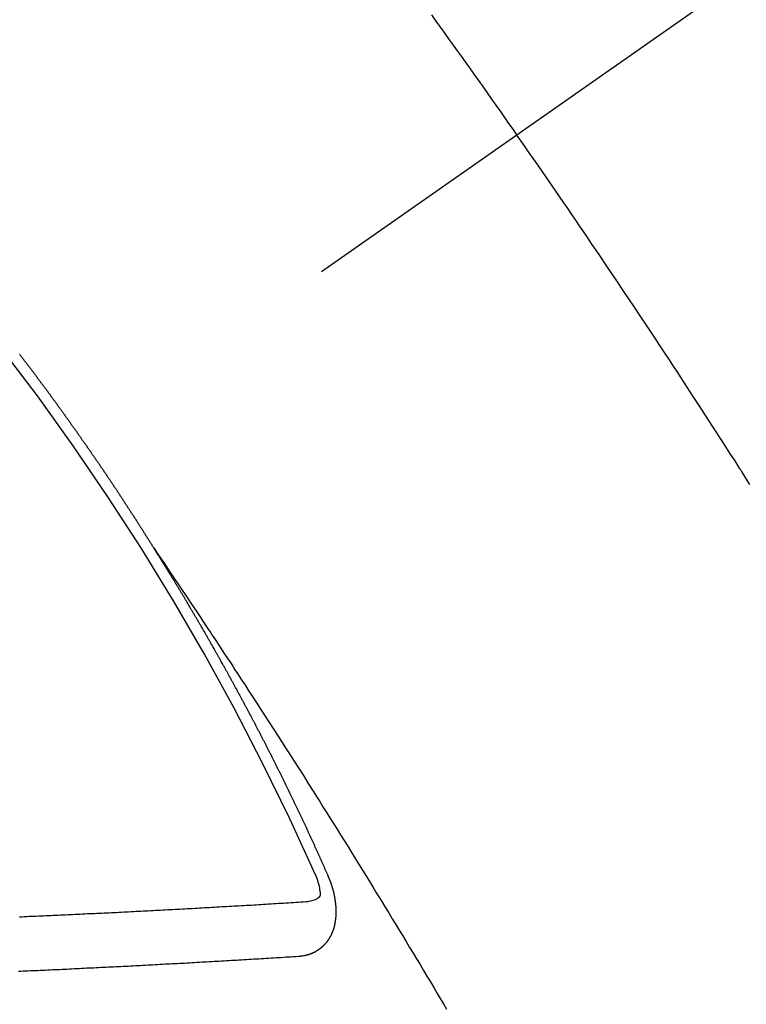
# Model space of a CAD drawing. Extents: x 56059 to 82181, y -21830 to -13430.
# Drawn here: x 72674 to 72683, y -14902 to -14890 of the extents above; entities that cross this region are included whole.
import ezdxf

# ---------------------------------------------------------------- set-up
doc = ezdxf.new("R2010")
doc.units = 0
doc.header["$LTSCALE"] = 50
doc.header["$MEASUREMENT"] = 0
doc.linetypes.add('CENTER2', pattern=[1.125, 0.75, -0.125, 0.125, -0.125])
doc.linetypes.add('HIDDEN', pattern=[0.375, 0.25, -0.125])
doc.layers.get('0').update_dxf_attribs({"linetype": 'CONTINUOUS'})
for name, color, linetype in [('150-機器', 8, 'CONTINUOUS'), ('160-文字', 254, 'CONTINUOUS'), ('166-寸法B', 11, 'CONTINUOUS')]:
    doc.layers.add(name, color=color, linetype=linetype)
doc.styles.add('KH001', font='txt')
doc.dimstyles.new('KH1xx030', dxfattribs={"dimscale": 30, "dimtxt": 2, "dimasz": 0.6, "dimexe": 0.3, "dimexo": 1.2, "dimgap": 0.5, "dimtad": 3, "dimdec": 1, "dimdsep": 46, "dimlunit": 6, "dimtxsty": 'KH001', "dimblk": 'DOT', "dimcen": 1, "dimdle": 1, "dimclrd": 256, "dimclre": 256, "dimclrt": 256, "dimadec": 0, "dimazin": 0, "dimtfac": 1, "dimtdec": 1, "dimtix": 1, "dimtmove": 2, "dimatfit": 3, "dimldrblk": 'CLOSEDBLANK', "dimfxl": 1, "dimtolj": 1, "dimtzin": 0, "dimlwd": -1, "dimlwe": -1, "dimarcsym": 0})

# ---------------------------------------------------------------- blocks, each defined once
blk = doc.blocks.new('_Dot')
at = {"color": 0, "linetype": 'ByBlock', "lineweight": -2}
blk.add_line((-0.5, 0), (-1, 0), dxfattribs=at)
at = {"color": 0, "linetype": 'ByBlock', "const_width": 0.5}
blk.add_lwpolyline([(-0.25, 0, 1), (0.25, 0, 1)], format="xyb", close=True, dxfattribs=at)
blk = doc.blocks.new('*D79')
at = {"layer": '166-寸法B', "transparency": 16777216}
for p, q in [((72530.23, -14491.381), (72530.23, -14672.582)), ((72688.301, -14672.582), (72521.23, -14672.582)), ((72530.23, -14929.582), (72530.23, -14690.582)), ((72688.301, -14947.582), (72521.23, -14947.582))]:
    blk.add_line(p, q, dxfattribs=at)
at = {"layer": '166-寸法B', "transparency": 16777216, "xscale": 18, "yscale": 18, "zscale": 18}
for p, rotation in [((72530.23, -14672.582), 90), ((72530.23, -14947.582), 270)]:
    blk.add_blockref('_Dot', p, dxfattribs=dict(at, rotation=rotation))
at = {"layer": '166-寸法B', "transparency": 16777216, "insert": (72485.23, -14560.747), "char_height": 60, "attachment_point": 5, "rotation": 90, "style": 'KH001'}
blk.add_mtext('\\A1;275', dxfattribs=at)
blk = doc.blocks.new('_ClosedBlank')
at = {"color": 0, "linetype": 'ByBlock', "lineweight": -2}
for p, q in [((-1, 0.16667), (0, 0)), ((-1, 0.16667), (-1, -0.16667)), ((0, 0), (-1, -0.16667))]:
    blk.add_line(p, q, dxfattribs=at)

msp = doc.modelspace()

# ---------------------------------------------------------------- linework, layer by layer
at = {"layer": '150-機器', "color": 13, "linetype": 'CENTER2'}
msp.add_line((72892.629, -14742.372), (72648.611, -14913.235), dxfattribs=at)
at = {"layer": '150-機器', "color": 13, "linetype": 'HIDDEN'}
for points in [[(72678.953, -14889.775), (72679.008, -14889.852), (72679.063, -14889.928), (72679.117, -14890.004), (72679.172, -14890.08), (72679.221, -14890.147), (72679.269, -14890.215), (72679.318, -14890.283), (72679.366, -14890.35), (72679.421, -14890.427), (72679.476, -14890.503), (72679.53, -14890.58), (72679.585, -14890.657), (72679.639, -14890.733), (72679.693, -14890.81), (72679.747, -14890.886), (72679.801, -14890.963), (72679.852, -14891.035), (72679.903, -14891.108), (72679.954, -14891.18), (72680.005, -14891.253)], [(72682.87, -14895.548), (72682.82, -14895.469), (72682.77, -14895.39), (72682.764, -14895.382), (72682.759, -14895.373), (72682.754, -14895.364), (72682.748, -14895.356), (72682.687, -14895.259), (72682.625, -14895.163), (72682.563, -14895.067), (72682.501, -14894.971), (72682.456, -14894.901), (72682.411, -14894.831), (72682.366, -14894.761), (72682.321, -14894.692), (72682.247, -14894.578), (72682.174, -14894.465), (72682.1, -14894.352), (72682.026, -14894.239), (72681.974, -14894.16), (72681.923, -14894.081), (72681.872, -14894.003), (72681.82, -14893.925), (72681.763, -14893.838), (72681.706, -14893.751), (72681.648, -14893.664), (72681.591, -14893.578), (72681.521, -14893.474), (72681.452, -14893.37), (72681.383, -14893.266), (72681.313, -14893.162), (72681.243, -14893.058), (72681.173, -14892.954), (72681.103, -14892.85), (72681.033, -14892.747), (72680.981, -14892.669), (72680.928, -14892.592), (72680.875, -14892.514), (72680.822, -14892.437), (72680.775, -14892.368), (72680.728, -14892.299), (72680.682, -14892.23), (72680.634, -14892.161), (72680.581, -14892.084), (72680.528, -14892.006), (72680.475, -14891.929), (72680.421, -14891.852), (72680.368, -14891.775), (72680.315, -14891.697), (72680.261, -14891.62), (72680.208, -14891.543), (72680.157, -14891.471), (72680.106, -14891.398), (72680.055, -14891.326), (72680.005, -14891.253)], [(72675.542, -14896.334), (72675.538, -14896.328), (72675.534, -14896.322), (72675.531, -14896.317), (72675.527, -14896.311), (72675.523, -14896.305), (72675.52, -14896.299), (72675.517, -14896.294), (72675.513, -14896.288), (72675.51, -14896.282), (72675.506, -14896.277), (72675.502, -14896.271), (72675.499, -14896.265), (72675.495, -14896.26), (72675.491, -14896.255), (72675.488, -14896.248), (72675.485, -14896.243), (72675.481, -14896.238), (72675.478, -14896.231), (72675.474, -14896.226), (72675.47, -14896.221), (72675.467, -14896.214), (72675.463, -14896.209), (72675.46, -14896.204), (72675.456, -14896.197), (72675.452, -14896.192), (72675.449, -14896.187), (72675.446, -14896.181), (72675.442, -14896.175), (72675.438, -14896.17), (72675.435, -14896.164), (72675.431, -14896.158), (72675.428, -14896.153), (72675.425, -14896.147), (72675.421, -14896.141), (72675.417, -14896.135), (72675.414, -14896.13), (72675.41, -14896.124), (72675.406, -14896.118), (72675.402, -14896.113), (72675.399, -14896.107), (72675.395, -14896.101), (72675.392, -14896.097), (72675.389, -14896.09), (72675.385, -14896.085), (72675.381, -14896.079), (72675.377, -14896.074), (72675.374, -14896.068), (72675.37, -14896.062), (72675.367, -14896.057), (72675.363, -14896.051), (72675.359, -14896.045), (72675.356, -14896.04), (72675.352, -14896.034), (72675.349, -14896.028), (72675.345, -14896.023), (72675.341, -14896.018), (72675.338, -14896.011), (72675.334, -14896.005), (72675.331, -14896.001), (72675.327, -14895.995), (72675.324, -14895.989), (72675.32, -14895.984), (72675.316, -14895.978), (72675.312, -14895.972), (72675.309, -14895.967), (72675.305, -14895.961), (72675.301, -14895.955), (72675.297, -14895.95), (72675.295, -14895.944), (72675.291, -14895.938), (72675.287, -14895.933), (72675.283, -14895.928), (72675.28, -14895.922), (72675.276, -14895.916), (72675.272, -14895.91), (72675.269, -14895.905), (72675.266, -14895.899), (72675.262, -14895.893), (72675.258, -14895.888), (72675.254, -14895.883), (72675.251, -14895.876), (72675.248, -14895.871), (72675.244, -14895.866), (72675.24, -14895.86), (72675.236, -14895.854), (72675.233, -14895.849), (72675.229, -14895.843), (72675.225, -14895.837), (72675.221, -14895.832), (72675.218, -14895.826), (72675.214, -14895.82), (72675.211, -14895.815), (72675.207, -14895.81), (72675.204, -14895.803), (72675.2, -14895.798), (72675.196, -14895.793), (72675.192, -14895.787), (72675.188, -14895.781), (72675.186, -14895.776), (72675.182, -14895.77), (72675.178, -14895.764), (72675.174, -14895.759), (72675.17, -14895.754), (72675.167, -14895.748), (72675.163, -14895.742), (72675.16, -14895.737), (72675.156, -14895.731), (72675.152, -14895.726), (72675.149, -14895.72), (72675.145, -14895.714), (72675.141, -14895.709), (72675.137, -14895.703), (72675.133, -14895.698), (72675.13, -14895.692), (72675.126, -14895.686), (72675.123, -14895.681), (72675.119, -14895.675), (72675.115, -14895.67), (72675.111, -14895.664), (72675.108, -14895.658), (72675.104, -14895.653), (72675.1, -14895.647), (72675.097, -14895.642), (72675.093, -14895.636), (72675.09, -14895.63), (72675.086, -14895.624), (72675.082, -14895.619), (72675.078, -14895.614), (72675.074, -14895.608), (72675.071, -14895.603), (72675.068, -14895.597), (72675.063, -14895.591), (72675.06, -14895.586), (72675.056, -14895.58), (72675.052, -14895.575), (72675.048, -14895.569), (72675.045, -14895.564), (72675.041, -14895.558), (72675.037, -14895.552), (72675.034, -14895.547), (72675.03, -14895.542), (72675.026, -14895.536), (72675.022, -14895.53), (72675.019, -14895.525), (72675.015, -14895.519), (72675.011, -14895.513), (72675.008, -14895.508), (72675.004, -14895.503), (72675, -14895.497), (72674.996, -14895.491), (72674.992, -14895.486), (72674.989, -14895.48), (72674.985, -14895.474), (72674.982, -14895.469), (72674.978, -14895.464), (72674.974, -14895.458), (72674.97, -14895.452), (72674.966, -14895.447), (72674.962, -14895.442), (72674.959, -14895.435), (72674.956, -14895.43), (72674.952, -14895.425), (72674.948, -14895.419), (72674.944, -14895.413), (72674.94, -14895.408), (72674.936, -14895.403), (72674.932, -14895.397), (72674.929, -14895.392), (72674.926, -14895.386), (72674.922, -14895.38), (72674.918, -14895.374), (72674.914, -14895.369), (72674.91, -14895.364), (72674.906, -14895.358), (72674.903, -14895.353), (72674.899, -14895.347), (72674.895, -14895.342), (72674.891, -14895.337), (72674.888, -14895.33), (72674.884, -14895.325), (72674.88, -14895.319), (72674.877, -14895.314), (72674.873, -14895.308), (72674.869, -14895.303), (72674.865, -14895.298), (72674.861, -14895.292), (72674.857, -14895.286), (72674.853, -14895.28), (72674.85, -14895.276), (72674.846, -14895.27), (72674.843, -14895.264), (72674.839, -14895.259), (72674.835, -14895.253), (72674.831, -14895.247), (72674.827, -14895.242), (72674.824, -14895.237), (72674.82, -14895.231), (72674.816, -14895.225), (72674.812, -14895.22), (72674.808, -14895.215), (72674.804, -14895.209), (72674.8, -14895.203), (72674.797, -14895.198), (72674.793, -14895.193), (72674.789, -14895.187), (72674.785, -14895.182), (72674.781, -14895.176), (72674.778, -14895.17), (72674.774, -14895.164), (72674.771, -14895.159), (72674.767, -14895.154), (72674.763, -14895.148), (72674.759, -14895.143), (72674.755, -14895.137), (72674.751, -14895.131), (72674.747, -14895.126), (72674.744, -14895.121), (72674.74, -14895.115), (72674.736, -14895.109), (72674.732, -14895.104), (72674.729, -14895.099), (72674.725, -14895.093), (72674.721, -14895.087), (72674.717, -14895.082), (72674.713, -14895.077), (72674.709, -14895.071), (72674.705, -14895.065), (72674.702, -14895.06), (72674.698, -14895.055), (72674.694, -14895.049), (72674.69, -14895.044), (72674.686, -14895.038), (72674.682, -14895.033), (72674.678, -14895.027), (72674.675, -14895.022), (72674.671, -14895.016), (72674.667, -14895.011), (72674.663, -14895.006), (72674.659, -14895), (72674.655, -14894.994), (72674.651, -14894.989), (72674.648, -14894.984), (72674.644, -14894.978), (72674.64, -14894.972), (72674.636, -14894.967), (72674.632, -14894.962), (72674.628, -14894.956), (72674.624, -14894.95), (72674.621, -14894.945), (72674.617, -14894.939), (72674.613, -14894.934), (72674.61, -14894.929), (72674.606, -14894.923), (72674.602, -14894.917), (72674.598, -14894.912), (72674.594, -14894.907), (72674.59, -14894.901), (72674.586, -14894.895), (72674.583, -14894.89), (72674.579, -14894.885), (72674.575, -14894.879), (72674.571, -14894.873), (72674.567, -14894.868), (72674.563, -14894.863), (72674.559, -14894.857), (72674.556, -14894.852), (72674.552, -14894.846), (72674.548, -14894.841), (72674.544, -14894.835), (72674.54, -14894.83), (72674.536, -14894.824), (72674.531, -14894.819), (72674.528, -14894.814), (72674.524, -14894.809), (72674.52, -14894.803), (72674.516, -14894.797), (72674.513, -14894.792), (72674.509, -14894.786), (72674.505, -14894.781), (72674.501, -14894.776), (72674.497, -14894.77), (72674.493, -14894.764), (72674.489, -14894.759), (72674.486, -14894.754), (72674.482, -14894.748), (72674.478, -14894.742), (72674.474, -14894.737), (72674.47, -14894.732), (72674.465, -14894.727), (72674.461, -14894.721), (72674.458, -14894.716), (72674.454, -14894.71), (72674.45, -14894.705), (72674.447, -14894.7), (72674.443, -14894.694), (72674.439, -14894.688), (72674.435, -14894.682), (72674.431, -14894.678), (72674.427, -14894.672), (72674.423, -14894.666), (72674.419, -14894.662), (72674.415, -14894.656), (72674.411, -14894.65), (72674.407, -14894.645), (72674.403, -14894.64), (72674.399, -14894.634), (72674.395, -14894.628), (72674.392, -14894.623), (72674.388, -14894.618), (72674.384, -14894.612), (72674.379, -14894.607), (72674.376, -14894.602), (72674.372, -14894.596), (72674.368, -14894.59), (72674.364, -14894.586), (72674.36, -14894.58), (72674.356, -14894.574), (72674.352, -14894.568), (72674.349, -14894.564), (72674.344, -14894.558), (72674.34, -14894.553), (72674.337, -14894.548), (72674.333, -14894.542), (72674.329, -14894.536), (72674.325, -14894.531), (72674.321, -14894.526), (72674.317, -14894.52), (72674.312, -14894.515), (72674.309, -14894.51), (72674.305, -14894.504), (72674.301, -14894.498), (72674.297, -14894.494), (72674.293, -14894.488), (72674.289, -14894.482), (72674.285, -14894.477), (72674.281, -14894.472), (72674.277, -14894.466), (72674.273, -14894.461), (72674.27, -14894.456), (72674.266, -14894.45), (72674.262, -14894.444), (72674.257, -14894.439), (72674.253, -14894.434), (72674.249, -14894.429), (72674.245, -14894.423), (72674.242, -14894.418), (72674.238, -14894.412), (72674.234, -14894.406), (72674.229, -14894.401), (72674.226, -14894.396), (72674.222, -14894.391), (72674.218, -14894.385), (72674.214, -14894.38), (72674.21, -14894.374), (72674.205, -14894.369), (72674.201, -14894.364), (72674.198, -14894.359), (72674.194, -14894.353), (72674.19, -14894.347), (72674.186, -14894.343), (72674.182, -14894.337), (72674.178, -14894.331), (72674.174, -14894.327), (72674.17, -14894.321), (72674.166, -14894.315), (72674.162, -14894.31), (72674.158, -14894.305), (72674.154, -14894.299), (72674.15, -14894.294), (72674.147, -14894.289), (72674.142, -14894.284), (72674.138, -14894.278), (72674.134, -14894.272), (72674.13, -14894.267), (72674.126, -14894.261), (72674.122, -14894.256), (72674.118, -14894.251), (72674.114, -14894.246), (72674.11, -14894.24), (72674.106, -14894.234), (72674.102, -14894.23), (72674.098, -14894.224), (72674.094, -14894.219), (72674.09, -14894.214), (72674.086, -14894.208), (72674.082, -14894.203), (72674.078, -14894.198), (72674.074, -14894.192), (72674.07, -14894.186), (72674.066, -14894.181), (72674.062, -14894.176), (72674.058, -14894.171), (72674.054, -14894.165), (72674.05, -14894.16), (72674.046, -14894.155), (72674.042, -14894.149), (72674.038, -14894.144), (72674.034, -14894.139), (72674.029, -14894.133), (72674.025, -14894.128), (72674.022, -14894.123), (72674.018, -14894.117), (72674.013, -14894.112), (72674.01, -14894.107), (72674.006, -14894.101), (72674.002, -14894.096), (72673.997, -14894.09), (72673.993, -14894.085), (72673.989, -14894.08), (72673.985, -14894.074), (72673.981, -14894.07), (72673.977, -14894.064), (72673.973, -14894.058), (72673.97, -14894.053), (72673.965, -14894.048), (72673.961, -14894.043), (72673.957, -14894.037), (72673.953, -14894.032), (72673.949, -14894.027), (72673.945, -14894.021), (72673.941, -14894.016), (72673.937, -14894.01), (72673.932, -14894.005), (72673.929, -14894), (72673.925, -14893.995), (72673.92, -14893.99), (72673.917, -14893.985), (72673.913, -14893.979), (72673.909, -14893.973), (72673.904, -14893.968), (72673.9, -14893.963), (72673.896, -14893.957), (72673.892, -14893.952), (72673.888, -14893.947)], [(72675.538, -14896.328), (72675.581, -14896.392), (72675.625, -14896.457), (72675.668, -14896.521), (72675.711, -14896.585), (72675.74, -14896.629), (72675.77, -14896.673), (72675.799, -14896.717), (72675.829, -14896.761), (72675.846, -14896.786), (72675.863, -14896.811), (72675.88, -14896.837), (72675.897, -14896.862), (72675.914, -14896.887), (72675.931, -14896.912), (72675.948, -14896.937), (72675.965, -14896.962), (72675.977, -14896.981), (72675.99, -14896.999), (72676.003, -14897.018), (72676.015, -14897.037), (72676.041, -14897.075), (72676.066, -14897.113), (72676.091, -14897.151), (72676.117, -14897.189), (72676.129, -14897.208), (72676.142, -14897.227), (72676.154, -14897.246), (72676.167, -14897.264), (72676.184, -14897.29), (72676.2, -14897.315), (72676.217, -14897.34), (72676.234, -14897.365), (72676.25, -14897.391), (72676.267, -14897.416), (72676.284, -14897.442), (72676.3, -14897.467), (72676.338, -14897.524), (72676.375, -14897.581), (72676.413, -14897.637), (72676.451, -14897.694), (72676.48, -14897.738), (72676.509, -14897.783), (72676.537, -14897.827), (72676.566, -14897.871), (72676.588, -14897.904), (72676.609, -14897.936), (72676.631, -14897.969), (72676.652, -14898.001), (72676.701, -14898.076), (72676.75, -14898.151), (72676.799, -14898.226), (72676.847, -14898.302), (72676.9, -14898.384), (72676.954, -14898.467), (72677.007, -14898.55), (72677.06, -14898.632), (72677.109, -14898.708), (72677.158, -14898.785), (72677.207, -14898.861), (72677.256, -14898.937), (72677.317, -14899.033), (72677.378, -14899.128), (72677.438, -14899.224), (72677.499, -14899.32), (72677.539, -14899.383), (72677.579, -14899.447), (72677.619, -14899.511), (72677.659, -14899.575), (72677.704, -14899.645), (72677.748, -14899.715), (72677.792, -14899.786), (72677.835, -14899.856), (72677.879, -14899.926), (72677.923, -14899.997), (72677.967, -14900.067), (72678.011, -14900.138), (72678.058, -14900.214), (72678.105, -14900.291), (72678.153, -14900.368), (72678.2, -14900.444), (72678.236, -14900.502), (72678.271, -14900.56), (72678.307, -14900.617), (72678.342, -14900.675), (72678.385, -14900.746), (72678.428, -14900.816), (72678.471, -14900.887), (72678.514, -14900.957), (72678.557, -14901.028), (72678.6, -14901.098), (72678.642, -14901.169), (72678.685, -14901.24), (72678.728, -14901.31), (72678.77, -14901.381), (72678.813, -14901.452), (72678.855, -14901.522), (72678.897, -14901.593), (72678.94, -14901.664), (72678.982, -14901.735), (72679.024, -14901.806), (72679.062, -14901.87), (72679.1, -14901.934), (72679.138, -14901.999)], [(72677.685, -14900.367), (72677.681, -14900.357), (72677.678, -14900.349), (72677.674, -14900.34), (72677.671, -14900.332), (72677.666, -14900.324), (72677.662, -14900.315), (72677.659, -14900.306), (72677.655, -14900.298), (72677.652, -14900.289), (72677.648, -14900.281), (72677.643, -14900.272), (72677.64, -14900.263), (72677.636, -14900.255), (72677.633, -14900.246), (72677.629, -14900.238), (72677.624, -14900.229), (72677.621, -14900.221), (72677.617, -14900.212), (72677.614, -14900.204), (72677.61, -14900.194), (72677.605, -14900.186), (72677.602, -14900.178), (72677.598, -14900.169), (72677.595, -14900.161), (72677.59, -14900.152), (72677.586, -14900.144), (72677.583, -14900.135), (72677.579, -14900.127), (72677.575, -14900.117), (72677.571, -14900.109), (72677.567, -14900.101), (72677.564, -14900.092), (72677.56, -14900.084), (72677.556, -14900.075), (72677.552, -14900.067), (72677.548, -14900.058), (72677.545, -14900.05), (72677.54, -14900.041), (72677.537, -14900.032), (72677.533, -14900.024), (72677.529, -14900.016), (72677.525, -14900.007), (72677.521, -14899.998), (72677.518, -14899.99), (72677.513, -14899.982), (72677.509, -14899.972), (72677.506, -14899.964), (72677.501, -14899.956), (72677.497, -14899.947), (72677.494, -14899.938), (72677.49, -14899.93), (72677.486, -14899.922), (72677.482, -14899.912), (72677.478, -14899.904), (72677.474, -14899.896), (72677.47, -14899.888), (72677.466, -14899.878), (72677.462, -14899.87), (72677.458, -14899.862), (72677.454, -14899.853), (72677.45, -14899.845), (72677.447, -14899.836), (72677.443, -14899.828), (72677.438, -14899.819), (72677.435, -14899.81), (72677.431, -14899.802), (72677.426, -14899.793), (72677.423, -14899.785), (72677.419, -14899.776), (72677.415, -14899.768), (72677.411, -14899.759), (72677.407, -14899.75), (72677.403, -14899.742), (72677.399, -14899.733), (72677.395, -14899.725), (72677.391, -14899.717), (72677.387, -14899.707), (72677.383, -14899.699), (72677.379, -14899.691), (72677.376, -14899.682), (72677.371, -14899.674), (72677.367, -14899.665), (72677.363, -14899.657), (72677.359, -14899.648), (72677.355, -14899.64), (72677.351, -14899.632), (72677.347, -14899.622), (72677.342, -14899.614), (72677.339, -14899.606), (72677.335, -14899.597), (72677.331, -14899.589), (72677.327, -14899.58), (72677.322, -14899.571), (72677.319, -14899.563), (72677.314, -14899.555), (72677.31, -14899.546), (72677.307, -14899.537), (72677.302, -14899.529), (72677.298, -14899.52), (72677.294, -14899.512), (72677.29, -14899.503), (72677.285, -14899.495), (72677.282, -14899.486), (72677.278, -14899.478), (72677.274, -14899.469), (72677.27, -14899.461), (72677.266, -14899.453), (72677.262, -14899.443), (72677.257, -14899.435), (72677.254, -14899.427), (72677.249, -14899.418), (72677.245, -14899.41), (72677.24, -14899.401), (72677.237, -14899.392), (72677.233, -14899.384), (72677.229, -14899.375), (72677.224, -14899.367), (72677.221, -14899.359), (72677.216, -14899.35), (72677.212, -14899.341), (72677.208, -14899.334), (72677.204, -14899.324), (72677.199, -14899.316), (72677.195, -14899.307), (72677.191, -14899.299), (72677.188, -14899.291), (72677.183, -14899.282), (72677.179, -14899.273), (72677.175, -14899.265), (72677.171, -14899.256), (72677.166, -14899.248), (72677.162, -14899.239), (72677.158, -14899.231), (72677.154, -14899.222), (72677.15, -14899.214), (72677.146, -14899.205), (72677.141, -14899.196), (72677.138, -14899.188), (72677.133, -14899.18), (72677.128, -14899.171), (72677.125, -14899.163), (72677.12, -14899.154), (72677.116, -14899.146), (72677.112, -14899.138), (72677.108, -14899.128), (72677.104, -14899.12), (72677.1, -14899.111), (72677.095, -14899.103), (72677.091, -14899.095), (72677.087, -14899.086), (72677.083, -14899.078), (72677.078, -14899.069), (72677.074, -14899.061), (72677.07, -14899.053), (72677.066, -14899.044), (72677.061, -14899.036), (72677.057, -14899.026), (72677.053, -14899.018), (72677.049, -14899.01), (72677.045, -14899.001), (72677.04, -14898.993), (72677.036, -14898.984), (72677.032, -14898.976), (72677.027, -14898.967), (72677.023, -14898.959), (72677.019, -14898.951), (72677.015, -14898.941), (72677.011, -14898.934), (72677.006, -14898.925), (72677.002, -14898.916), (72676.997, -14898.908), (72676.993, -14898.9), (72676.989, -14898.891), (72676.985, -14898.882), (72676.98, -14898.874), (72676.976, -14898.865), (72676.972, -14898.857), (72676.967, -14898.848), (72676.963, -14898.84), (72676.958, -14898.831), (72676.954, -14898.823), (72676.951, -14898.815), (72676.946, -14898.806), (72676.941, -14898.798), (72676.937, -14898.789), (72676.933, -14898.781), (72676.928, -14898.772), (72676.925, -14898.764), (72676.92, -14898.755), (72676.915, -14898.747), (72676.911, -14898.738), (72676.907, -14898.73), (72676.903, -14898.722), (72676.898, -14898.713), (72676.894, -14898.705), (72676.889, -14898.696), (72676.885, -14898.688), (72676.881, -14898.679), (72676.877, -14898.671), (72676.872, -14898.662), (72676.868, -14898.653), (72676.863, -14898.645), (72676.859, -14898.637), (72676.854, -14898.628), (72676.85, -14898.62), (72676.846, -14898.611), (72676.841, -14898.603), (72676.837, -14898.595), (72676.833, -14898.586), (72676.828, -14898.578), (72676.824, -14898.569), (72676.819, -14898.561), (72676.815, -14898.552), (72676.811, -14898.544), (72676.806, -14898.535), (72676.802, -14898.527), (72676.797, -14898.518), (72676.793, -14898.51), (72676.788, -14898.501), (72676.784, -14898.493), (72676.78, -14898.484), (72676.775, -14898.476), (72676.771, -14898.467), (72676.766, -14898.459), (72676.761, -14898.451), (72676.758, -14898.442), (72676.753, -14898.433), (72676.749, -14898.425), (72676.744, -14898.417), (72676.739, -14898.409), (72676.735, -14898.399), (72676.731, -14898.392), (72676.726, -14898.383), (72676.722, -14898.375), (72676.717, -14898.366), (72676.713, -14898.358), (72676.708, -14898.349), (72676.704, -14898.341), (72676.699, -14898.332), (72676.695, -14898.324), (72676.69, -14898.316), (72676.686, -14898.307), (72676.681, -14898.298), (72676.677, -14898.29), (72676.672, -14898.282), (72676.668, -14898.274), (72676.663, -14898.265), (72676.659, -14898.256), (72676.655, -14898.248), (72676.65, -14898.239), (72676.645, -14898.231), (72676.64, -14898.222), (72676.636, -14898.214), (72676.631, -14898.206), (72676.627, -14898.198), (72676.623, -14898.188), (72676.618, -14898.181), (72676.614, -14898.172), (72676.609, -14898.164), (72676.604, -14898.155), (72676.6, -14898.147), (72676.595, -14898.138), (72676.591, -14898.131), (72676.586, -14898.122), (72676.582, -14898.112), (72676.577, -14898.105), (72676.573, -14898.096), (72676.568, -14898.088), (72676.563, -14898.079), (72676.559, -14898.071), (72676.554, -14898.062), (72676.55, -14898.055), (72676.545, -14898.046), (72676.541, -14898.038), (72676.536, -14898.029), (72676.531, -14898.02), (72676.527, -14898.012), (72676.522, -14898.003), (72676.518, -14897.995), (72676.513, -14897.986), (72676.509, -14897.979), (72676.504, -14897.97), (72676.499, -14897.962), (72676.495, -14897.953), (72676.49, -14897.944), (72676.485, -14897.936), (72676.48, -14897.928), (72676.476, -14897.92), (72676.471, -14897.911), (72676.467, -14897.903), (72676.462, -14897.894), (72676.458, -14897.886), (72676.453, -14897.878), (72676.448, -14897.869), (72676.444, -14897.861), (72676.439, -14897.852), (72676.434, -14897.844), (72676.429, -14897.836), (72676.425, -14897.828), (72676.42, -14897.819), (72676.415, -14897.81), (72676.411, -14897.802), (72676.406, -14897.794), (72676.402, -14897.786), (72676.397, -14897.777), (72676.392, -14897.769), (72676.388, -14897.76), (72676.383, -14897.751), (72676.378, -14897.744), (72676.373, -14897.735), (72676.369, -14897.727), (72676.364, -14897.718), (72676.36, -14897.71), (72676.355, -14897.701), (72676.35, -14897.693), (72676.346, -14897.685), (72676.341, -14897.676), (72676.336, -14897.668), (72676.332, -14897.659), (72676.327, -14897.651), (72676.322, -14897.643), (72676.317, -14897.635), (72676.312, -14897.627), (72676.307, -14897.618), (72676.302, -14897.609), (72676.298, -14897.601), (72676.293, -14897.593), (72676.289, -14897.585), (72676.284, -14897.576), (72676.279, -14897.567), (72676.275, -14897.559), (72676.27, -14897.55), (72676.266, -14897.543), (72676.26, -14897.534), (72676.255, -14897.526), (72676.251, -14897.518), (72676.246, -14897.509), (72676.241, -14897.501), (72676.236, -14897.492), (72676.232, -14897.484), (72676.227, -14897.476), (72676.222, -14897.467), (72676.217, -14897.459), (72676.212, -14897.451), (72676.207, -14897.442), (72676.203, -14897.434), (72676.198, -14897.425), (72676.194, -14897.417), (72676.189, -14897.409), (72676.183, -14897.401), (72676.179, -14897.393), (72676.174, -14897.384), (72676.169, -14897.375), (72676.165, -14897.367), (72676.16, -14897.358), (72676.155, -14897.351), (72676.15, -14897.342), (72676.145, -14897.334), (72676.14, -14897.326), (72676.136, -14897.317), (72676.131, -14897.309), (72676.126, -14897.3), (72676.121, -14897.292), (72676.116, -14897.284), (72676.111, -14897.275), (72676.106, -14897.267), (72676.102, -14897.259), (72676.096, -14897.251), (72676.092, -14897.243), (72676.087, -14897.234), (72676.082, -14897.225), (72676.078, -14897.217), (72676.072, -14897.209), (72676.067, -14897.2), (72676.063, -14897.192), (72676.058, -14897.184), (72676.052, -14897.176), (72676.048, -14897.168), (72676.043, -14897.159), (72676.039, -14897.151), (72676.034, -14897.142), (72676.028, -14897.134), (72676.024, -14897.126), (72676.019, -14897.117), (72676.014, -14897.109), (72676.009, -14897.101), (72676.004, -14897.093), (72675.999, -14897.084), (72675.995, -14897.076), (72675.989, -14897.068), (72675.985, -14897.06), (72675.98, -14897.051), (72675.975, -14897.042), (72675.97, -14897.035), (72675.965, -14897.026), (72675.96, -14897.017), (72675.955, -14897.01), (72675.95, -14897.001), (72675.945, -14896.993), (72675.941, -14896.985), (72675.935, -14896.976), (72675.93, -14896.968), (72675.926, -14896.96), (72675.92, -14896.952), (72675.915, -14896.943), (72675.911, -14896.935), (72675.906, -14896.926), (72675.901, -14896.919), (72675.896, -14896.91), (72675.891, -14896.901), (72675.886, -14896.894), (72675.881, -14896.885), (72675.876, -14896.877), (72675.871, -14896.869), (72675.866, -14896.86), (72675.861, -14896.852), (72675.856, -14896.844), (72675.851, -14896.836), (72675.846, -14896.827), (72675.841, -14896.82), (72675.836, -14896.811), (72675.831, -14896.802), (72675.826, -14896.795), (72675.821, -14896.786), (72675.816, -14896.777), (72675.811, -14896.77), (72675.806, -14896.761), (72675.8, -14896.753), (72675.796, -14896.745), (72675.791, -14896.736), (72675.785, -14896.728), (72675.781, -14896.72), (72675.776, -14896.711), (72675.77, -14896.703), (72675.766, -14896.695), (72675.76, -14896.687), (72675.755, -14896.678), (72675.751, -14896.671), (72675.745, -14896.662), (72675.74, -14896.654), (72675.735, -14896.646), (72675.73, -14896.638), (72675.725, -14896.629), (72675.72, -14896.621), (72675.715, -14896.613), (72675.71, -14896.605), (72675.705, -14896.597), (72675.7, -14896.588), (72675.695, -14896.58), (72675.689, -14896.572), (72675.685, -14896.564), (72675.68, -14896.555), (72675.674, -14896.547), (72675.67, -14896.539), (72675.664, -14896.531), (72675.659, -14896.522), (72675.654, -14896.514), (72675.649, -14896.506), (72675.643, -14896.498), (72675.639, -14896.49), (72675.633, -14896.481), (72675.628, -14896.473), (72675.623, -14896.465), (72675.618, -14896.457), (72675.613, -14896.448), (72675.608, -14896.441), (72675.603, -14896.432), (72675.598, -14896.424), (72675.593, -14896.415), (72675.588, -14896.408), (72675.583, -14896.399), (72675.577, -14896.391), (72675.573, -14896.383), (72675.567, -14896.375), (72675.562, -14896.366), (72675.557, -14896.358), (72675.552, -14896.35), (72675.546, -14896.342), (72675.542, -14896.334)], [(72677.523, -14900.34), (72677.531, -14900.36), (72677.538, -14900.38), (72677.546, -14900.4), (72677.553, -14900.421), (72677.557, -14900.433), (72677.561, -14900.446), (72677.564, -14900.459), (72677.568, -14900.472), (72677.572, -14900.491), (72677.575, -14900.509), (72677.578, -14900.528), (72677.581, -14900.548), (72677.583, -14900.56), (72677.585, -14900.573), (72677.586, -14900.585), (72677.585, -14900.597), (72677.579, -14900.609), (72677.571, -14900.621), (72677.561, -14900.632), (72677.549, -14900.641), (72677.523, -14900.655), (72677.495, -14900.665), (72677.467, -14900.671), (72677.438, -14900.675)], [(72677.319, -14901.349), (72677.321, -14901.349), (72677.323, -14901.348), (72677.325, -14901.348), (72677.328, -14901.348), (72677.331, -14901.348), (72677.333, -14901.347), (72677.336, -14901.347), (72677.338, -14901.347), (72677.341, -14901.347), (72677.343, -14901.347), (72677.345, -14901.346), (72677.348, -14901.345), (72677.35, -14901.345), (72677.352, -14901.345), (72677.355, -14901.345), (72677.357, -14901.345), (72677.36, -14901.345), (72677.363, -14901.344), (72677.365, -14901.343), (72677.367, -14901.343), (72677.369, -14901.343), (72677.371, -14901.342), (72677.374, -14901.342), (72677.377, -14901.341), (72677.379, -14901.342), (72677.382, -14901.341), (72677.384, -14901.341), (72677.386, -14901.341), (72677.389, -14901.34), (72677.391, -14901.339), (72677.394, -14901.339), (72677.396, -14901.339), (72677.397, -14901.338), (72677.4, -14901.337), (72677.403, -14901.336), (72677.405, -14901.336), (72677.407, -14901.336), (72677.409, -14901.335), (72677.412, -14901.335), (72677.414, -14901.334), (72677.416, -14901.333), (72677.418, -14901.333), (72677.42, -14901.332), (72677.423, -14901.332), (72677.426, -14901.331), (72677.427, -14901.33), (72677.43, -14901.33), (72677.432, -14901.329), (72677.435, -14901.329), (72677.436, -14901.327), (72677.439, -14901.327), (72677.441, -14901.327), (72677.444, -14901.326), (72677.445, -14901.325), (72677.448, -14901.324), (72677.45, -14901.324), (72677.452, -14901.322), (72677.455, -14901.322), (72677.456, -14901.321), (72677.458, -14901.321), (72677.461, -14901.32), (72677.463, -14901.318), (72677.465, -14901.318), (72677.467, -14901.317), (72677.47, -14901.316), (72677.472, -14901.316), (72677.474, -14901.315), (72677.476, -14901.314), (72677.478, -14901.313), (72677.481, -14901.312), (72677.482, -14901.311), (72677.484, -14901.311), (72677.487, -14901.309), (72677.489, -14901.309), (72677.491, -14901.308), (72677.492, -14901.306), (72677.495, -14901.306), (72677.497, -14901.304), (72677.499, -14901.304), (72677.501, -14901.303), (72677.504, -14901.302), (72677.506, -14901.301), (72677.507, -14901.3), (72677.509, -14901.299), (72677.512, -14901.298), (72677.513, -14901.297), (72677.516, -14901.296), (72677.517, -14901.295), (72677.52, -14901.293), (72677.522, -14901.293), (72677.524, -14901.292), (72677.525, -14901.291), (72677.528, -14901.289), (72677.53, -14901.289), (72677.531, -14901.288), (72677.533, -14901.286), (72677.536, -14901.285), (72677.538, -14901.284), (72677.539, -14901.283), (72677.541, -14901.282), (72677.544, -14901.28), (72677.545, -14901.279), (72677.547, -14901.278), (72677.549, -14901.278), (72677.551, -14901.276), (72677.553, -14901.275), (72677.555, -14901.274), (72677.556, -14901.273), (72677.559, -14901.271), (72677.56, -14901.27), (72677.562, -14901.269), (72677.564, -14901.267), (72677.566, -14901.266), (72677.568, -14901.265), (72677.569, -14901.263), (72677.572, -14901.262), (72677.573, -14901.261), (72677.575, -14901.259), (72677.577, -14901.258), (72677.579, -14901.257), (72677.581, -14901.255), (72677.582, -14901.254), (72677.584, -14901.253), (72677.587, -14901.251), (72677.588, -14901.25), (72677.59, -14901.249), (72677.591, -14901.248), (72677.593, -14901.245), (72677.595, -14901.244), (72677.597, -14901.243), (72677.598, -14901.242), (72677.601, -14901.24), (72677.602, -14901.239), (72677.603, -14901.237), (72677.605, -14901.236), (72677.607, -14901.234), (72677.609, -14901.233), (72677.611, -14901.232), (72677.612, -14901.23), (72677.614, -14901.228), (72677.616, -14901.227), (72677.618, -14901.226), (72677.619, -14901.224), (72677.621, -14901.222), (72677.623, -14901.221), (72677.624, -14901.219), (72677.625, -14901.218), (72677.628, -14901.216), (72677.629, -14901.215), (72677.631, -14901.213), (72677.632, -14901.211), (72677.634, -14901.21), (72677.636, -14901.209), (72677.637, -14901.207), (72677.638, -14901.205), (72677.639, -14901.203), (72677.642, -14901.202), (72677.643, -14901.2), (72677.645, -14901.199), (72677.646, -14901.198), (72677.648, -14901.195), (72677.65, -14901.194), (72677.651, -14901.192), (72677.652, -14901.191), (72677.653, -14901.189), (72677.655, -14901.186), (72677.657, -14901.185), (72677.658, -14901.183), (72677.66, -14901.182), (72677.662, -14901.179), (72677.663, -14901.178), (72677.664, -14901.176), (72677.665, -14901.174), (72677.667, -14901.173), (72677.669, -14901.171), (72677.67, -14901.169), (72677.672, -14901.168), (72677.673, -14901.166), (72677.674, -14901.164), (72677.676, -14901.162), (72677.677, -14901.16), (72677.678, -14901.158), (72677.679, -14901.156), (72677.681, -14901.155), (72677.682, -14901.153), (72677.684, -14901.15), (72677.685, -14901.149), (72677.687, -14901.147), (72677.688, -14901.145), (72677.689, -14901.143), (72677.691, -14901.141), (72677.692, -14901.139), (72677.693, -14901.137), (72677.694, -14901.136), (72677.695, -14901.134), (72677.696, -14901.132), (72677.698, -14901.129), (72677.699, -14901.127), (72677.7, -14901.125), (72677.702, -14901.123), (72677.703, -14901.122), (72677.704, -14901.12), (72677.705, -14901.118), (72677.707, -14901.115), (72677.708, -14901.113), (72677.709, -14901.111), (72677.71, -14901.109), (72677.711, -14901.107), (72677.712, -14901.105), (72677.713, -14901.103), (72677.714, -14901.101), (72677.716, -14901.099), (72677.717, -14901.097), (72677.718, -14901.095), (72677.719, -14901.093), (72677.72, -14901.091), (72677.721, -14901.089), (72677.722, -14901.086), (72677.723, -14901.084), (72677.724, -14901.082), (72677.725, -14901.08), (72677.727, -14901.078), (72677.728, -14901.076), (72677.728, -14901.073), (72677.729, -14901.071), (72677.73, -14901.069), (72677.731, -14901.067), (72677.732, -14901.064), (72677.733, -14901.062), (72677.734, -14901.06), (72677.735, -14901.059), (72677.736, -14901.056), (72677.737, -14901.054), (72677.738, -14901.052), (72677.738, -14901.049), (72677.739, -14901.047), (72677.74, -14901.045), (72677.742, -14901.042), (72677.743, -14901.04), (72677.743, -14901.037), (72677.744, -14901.035), (72677.745, -14901.033), (72677.746, -14901.03), (72677.747, -14901.028), (72677.747, -14901.026), (72677.748, -14901.024), (72677.749, -14901.021), (72677.75, -14901.019), (72677.751, -14901.016), (72677.752, -14901.014), (72677.752, -14901.011), (72677.753, -14901.009), (72677.754, -14901.007), (72677.755, -14901.005), (72677.754, -14901.002), (72677.755, -14901.001), (72677.756, -14900.998), (72677.757, -14900.996), (72677.757, -14900.993), (72677.758, -14900.99), (72677.759, -14900.988), (72677.759, -14900.985), (72677.76, -14900.983), (72677.761, -14900.981), (72677.762, -14900.978), (72677.762, -14900.975), (72677.763, -14900.973), (72677.764, -14900.97), (72677.764, -14900.968), (72677.765, -14900.966), (72677.765, -14900.964), (72677.765, -14900.961), (72677.766, -14900.958), (72677.767, -14900.956), (72677.767, -14900.953), (72677.768, -14900.95), (72677.768, -14900.948), (72677.769, -14900.946), (72677.769, -14900.943), (72677.77, -14900.941), (72677.77, -14900.938), (72677.771, -14900.935), (72677.771, -14900.932), (72677.772, -14900.93), (72677.773, -14900.928), (72677.772, -14900.925), (72677.773, -14900.923), (72677.773, -14900.92), (72677.774, -14900.917), (72677.774, -14900.914), (72677.775, -14900.912), (72677.774, -14900.909), (72677.775, -14900.907), (72677.775, -14900.904), (72677.776, -14900.901), (72677.776, -14900.898), (72677.776, -14900.896), (72677.776, -14900.893), (72677.777, -14900.89), (72677.777, -14900.888), (72677.777, -14900.885), (72677.778, -14900.883), (72677.778, -14900.88), (72677.779, -14900.877), (72677.778, -14900.875), (72677.779, -14900.872), (72677.779, -14900.869), (72677.78, -14900.867), (72677.779, -14900.864), (72677.78, -14900.862), (72677.78, -14900.859), (72677.78, -14900.857), (72677.78, -14900.853), (72677.78, -14900.85), (72677.781, -14900.847), (72677.781, -14900.845), (72677.781, -14900.842), (72677.782, -14900.84), (72677.781, -14900.837), (72677.781, -14900.834), (72677.782, -14900.831), (72677.781, -14900.829), (72677.782, -14900.826), (72677.782, -14900.823), (72677.781, -14900.82), (72677.782, -14900.818), (72677.782, -14900.815), (72677.782, -14900.812), (72677.782, -14900.809), (72677.782, -14900.807), (72677.782, -14900.804), (72677.782, -14900.8), (72677.782, -14900.798), (72677.782, -14900.795), (72677.781, -14900.792), (72677.782, -14900.79), (72677.782, -14900.787), (72677.781, -14900.784), (72677.782, -14900.781), (72677.782, -14900.779), (72677.782, -14900.775), (72677.781, -14900.773), (72677.782, -14900.77), (72677.782, -14900.767), (72677.781, -14900.764), (72677.781, -14900.761), (72677.781, -14900.759), (72677.781, -14900.756), (72677.78, -14900.753), (72677.781, -14900.75), (72677.78, -14900.747), (72677.781, -14900.744), (72677.78, -14900.741), (72677.78, -14900.738), (72677.779, -14900.735), (72677.78, -14900.733), (72677.779, -14900.73), (72677.779, -14900.727), (72677.778, -14900.724), (72677.778, -14900.722), (72677.778, -14900.718), (72677.778, -14900.716), (72677.778, -14900.712), (72677.777, -14900.71), (72677.777, -14900.706), (72677.777, -14900.704), (72677.777, -14900.701), (72677.776, -14900.698), (72677.776, -14900.695), (72677.775, -14900.692), (72677.775, -14900.69), (72677.775, -14900.686), (72677.775, -14900.684), (72677.774, -14900.681), (72677.774, -14900.677), (72677.773, -14900.675), (72677.773, -14900.672), (72677.772, -14900.668), (72677.772, -14900.666), (72677.771, -14900.663), (72677.771, -14900.66), (72677.771, -14900.657), (72677.77, -14900.654), (72677.77, -14900.651), (72677.769, -14900.649), (72677.769, -14900.646), (72677.769, -14900.642), (72677.768, -14900.64), (72677.767, -14900.637), (72677.766, -14900.634), (72677.766, -14900.63), (72677.766, -14900.628), (72677.765, -14900.625), (72677.765, -14900.621), (72677.764, -14900.618), (72677.764, -14900.616), (72677.763, -14900.613), (72677.762, -14900.61), (72677.762, -14900.606), (72677.761, -14900.603), (72677.761, -14900.601), (72677.76, -14900.598), (72677.76, -14900.595), (72677.759, -14900.591), (72677.758, -14900.588), (72677.758, -14900.586), (72677.757, -14900.583), (72677.756, -14900.58), (72677.756, -14900.577), (72677.755, -14900.574), (72677.754, -14900.571), (72677.753, -14900.568), (72677.753, -14900.565), (72677.752, -14900.562), (72677.751, -14900.559), (72677.751, -14900.556), (72677.75, -14900.553), (72677.749, -14900.55), (72677.748, -14900.547), (72677.747, -14900.544), (72677.746, -14900.541), (72677.745, -14900.538), (72677.745, -14900.535), (72677.744, -14900.532), (72677.743, -14900.529), (72677.742, -14900.526), (72677.741, -14900.523), (72677.741, -14900.52), (72677.74, -14900.517), (72677.739, -14900.514), (72677.738, -14900.511), (72677.738, -14900.508), (72677.737, -14900.505), (72677.736, -14900.502), (72677.734, -14900.499), (72677.733, -14900.496), (72677.732, -14900.493), (72677.732, -14900.49), (72677.731, -14900.487), (72677.73, -14900.484), (72677.729, -14900.481), (72677.728, -14900.478), (72677.727, -14900.475), (72677.726, -14900.472), (72677.725, -14900.469), (72677.724, -14900.465), (72677.723, -14900.462), (72677.722, -14900.459), (72677.72, -14900.457), (72677.719, -14900.454), (72677.718, -14900.45), (72677.718, -14900.447), (72677.717, -14900.444), (72677.716, -14900.441), (72677.714, -14900.439), (72677.713, -14900.435), (72677.712, -14900.432), (72677.711, -14900.429), (72677.71, -14900.426), (72677.708, -14900.424), (72677.707, -14900.421), (72677.706, -14900.418), (72677.705, -14900.414), (72677.703, -14900.411), (72677.702, -14900.408), (72677.701, -14900.405), (72677.701, -14900.402), (72677.699, -14900.4), (72677.697, -14900.396), (72677.696, -14900.393), (72677.696, -14900.39), (72677.694, -14900.387), (72677.693, -14900.384), (72677.691, -14900.381), (72677.691, -14900.378), (72677.689, -14900.375), (72677.688, -14900.372), (72677.687, -14900.369), (72677.685, -14900.367)], [(72673.885, -14900.864), (72673.915, -14900.863), (72673.944, -14900.861), (72673.975, -14900.86), (72674.004, -14900.858), (72674.034, -14900.857), (72674.064, -14900.856), (72674.093, -14900.855), (72674.123, -14900.853), (72674.153, -14900.852), (72674.183, -14900.85), (72674.212, -14900.849), (72674.242, -14900.848), (72674.271, -14900.847), (72674.302, -14900.845), (72674.331, -14900.844), (72674.361, -14900.842), (72674.391, -14900.841), (72674.421, -14900.839), (72674.451, -14900.838), (72674.48, -14900.837), (72674.511, -14900.835), (72674.54, -14900.834), (72674.57, -14900.833), (72674.599, -14900.831), (72674.63, -14900.83), (72674.659, -14900.828), (72674.689, -14900.827), (72674.719, -14900.825), (72674.749, -14900.824), (72674.779, -14900.822), (72674.809, -14900.822), (72674.839, -14900.821), (72674.869, -14900.819), (72674.899, -14900.818), (72674.929, -14900.816), (72674.959, -14900.815), (72674.988, -14900.813), (72675.019, -14900.812), (72675.048, -14900.81), (72675.079, -14900.809), (72675.108, -14900.807), (72675.139, -14900.806), (72675.168, -14900.804), (72675.199, -14900.802), (72675.228, -14900.801), (72675.259, -14900.799), (72675.288, -14900.798), (72675.319, -14900.796), (72675.348, -14900.795), (72675.379, -14900.793), (72675.409, -14900.792), (72675.439, -14900.79), (72675.469, -14900.789), (72675.499, -14900.787), (72675.529, -14900.786), (72675.559, -14900.784), (72675.589, -14900.783), (72675.619, -14900.781), (72675.649, -14900.779), (72675.679, -14900.778), (72675.71, -14900.776), (72675.739, -14900.775), (72675.77, -14900.773), (72675.8, -14900.771), (72675.83, -14900.77), (72675.86, -14900.768), (72675.89, -14900.766), (72675.921, -14900.764), (72675.95, -14900.763), (72675.981, -14900.761), (72676.011, -14900.76), (72676.042, -14900.758), (72676.071, -14900.757), (72676.102, -14900.755), (72676.132, -14900.753), (72676.162, -14900.751), (72676.193, -14900.749), (72676.222, -14900.748), (72676.253, -14900.746), (72676.283, -14900.744), (72676.314, -14900.743), (72676.344, -14900.741), (72676.374, -14900.739), (72676.404, -14900.738), (72676.434, -14900.736), (72676.465, -14900.734), (72676.495, -14900.732), (72676.525, -14900.731), (72676.556, -14900.729), (72676.586, -14900.727), (72676.617, -14900.725), (72676.647, -14900.723), (72676.677, -14900.722), (72676.708, -14900.72), (72676.737, -14900.719), (72676.768, -14900.717), (72676.798, -14900.715), (72676.829, -14900.713), (72676.859, -14900.711), (72676.889, -14900.71), (72676.92, -14900.708), (72676.95, -14900.706), (72676.981, -14900.704), (72677.012, -14900.702), (72677.042, -14900.7), (72677.073, -14900.698), (72677.103, -14900.696), (72677.133, -14900.695), (72677.164, -14900.693), (72677.194, -14900.691), (72677.225, -14900.689), (72677.255, -14900.687), (72677.285, -14900.685), (72677.315, -14900.683), (72677.346, -14900.681), (72677.377, -14900.679), (72677.407, -14900.677), (72677.438, -14900.675)], [(72673.873, -14901.532), (72673.903, -14901.531), (72673.933, -14901.53), (72673.962, -14901.528), (72673.993, -14901.527), (72674.023, -14901.526), (72674.052, -14901.525), (72674.083, -14901.523), (72674.112, -14901.522), (72674.142, -14901.521), (72674.172, -14901.519), (72674.202, -14901.518), (72674.231, -14901.516), (72674.262, -14901.515), (72674.291, -14901.513), (72674.321, -14901.512), (72674.351, -14901.51), (72674.382, -14901.51), (72674.411, -14901.509), (72674.441, -14901.507), (72674.471, -14901.506), (72674.501, -14901.504), (72674.531, -14901.503), (72674.561, -14901.501), (72674.591, -14901.5), (72674.621, -14901.498), (72674.651, -14901.497), (72674.681, -14901.495), (72674.711, -14901.493), (72674.741, -14901.492), (72674.771, -14901.491), (72674.801, -14901.49), (72674.831, -14901.488), (72674.861, -14901.487), (72674.891, -14901.485), (72674.921, -14901.484), (72674.951, -14901.482), (72674.981, -14901.481), (72675.011, -14901.479), (72675.042, -14901.477), (72675.071, -14901.476), (72675.102, -14901.474), (72675.131, -14901.473), (72675.162, -14901.471), (72675.192, -14901.469), (72675.222, -14901.469), (72675.253, -14901.467), (72675.283, -14901.465), (72675.313, -14901.464), (72675.343, -14901.462), (72675.373, -14901.461), (72675.403, -14901.459), (72675.433, -14901.458), (72675.464, -14901.456), (72675.493, -14901.455), (72675.524, -14901.453), (72675.554, -14901.451), (72675.585, -14901.449), (72675.614, -14901.448), (72675.645, -14901.446), (72675.675, -14901.444), (72675.705, -14901.443), (72675.735, -14901.442), (72675.766, -14901.44), (72675.796, -14901.438), (72675.827, -14901.437), (72675.857, -14901.435), (72675.887, -14901.433), (72675.917, -14901.432), (72675.947, -14901.43), (72675.978, -14901.428), (72676.008, -14901.426), (72676.039, -14901.425), (72676.069, -14901.423), (72676.099, -14901.421), (72676.13, -14901.419), (72676.159, -14901.418), (72676.19, -14901.416), (72676.22, -14901.414), (72676.251, -14901.413), (72676.281, -14901.411), (72676.312, -14901.41), (72676.342, -14901.408), (72676.373, -14901.406), (72676.403, -14901.404), (72676.433, -14901.403), (72676.464, -14901.401), (72676.494, -14901.399), (72676.525, -14901.397), (72676.555, -14901.395), (72676.585, -14901.394), (72676.616, -14901.392), (72676.646, -14901.39), (72676.677, -14901.388), (72676.707, -14901.386), (72676.738, -14901.384), (72676.769, -14901.382), (72676.799, -14901.38), (72676.829, -14901.379), (72676.86, -14901.377), (72676.89, -14901.375), (72676.921, -14901.373), (72676.951, -14901.371), (72676.982, -14901.369), (72677.013, -14901.367), (72677.044, -14901.366), (72677.074, -14901.364), (72677.104, -14901.363), (72677.135, -14901.361), (72677.166, -14901.358), (72677.196, -14901.357), (72677.227, -14901.355), (72677.257, -14901.353), (72677.288, -14901.351), (72677.319, -14901.349)]]:
    msp.add_lwpolyline(points, dxfattribs=at)
msp.add_arc((72648.916, -14913.021), 31.291, 23.8896, 46.1105, dxfattribs=at)

# ---------------------------------------------------------------- dimensions: what is measured, and where the dimension line sits
at = {"layer": '166-寸法B'}
dim = msp.add_linear_dim(base=(72530.23, -14672.582), p1=(72724.301, -14947.582), p2=(72724.301, -14672.582), angle=90, dimstyle='KH1xx030', override={"dimtmove": 1}, dxfattribs=at)
dim.commit()
dim.dimension.update_dxf_attribs({"geometry": '*D79', "text_midpoint": (72579.961, -14560.747), "dimtype": 128})

# ---------------------------------------------------------------- leaders
at = {"layer": '160-文字', "annotation_type": 0, "has_hookline": 1, "hookline_direction": 0}
for points, text_width in [([(72089.162, -14724.623), (73671.802, -16205.627), (73689.802, -16205.627)], 1240.203), ([(72359.162, -14731.384), (73577.842, -15820.046), (73595.842, -15820.046)], 1630.051)]:
    msp.add_leader(points, dimstyle='KH1xx030', override={"dimgap": 0.5, "dimtad": 1}, dxfattribs=dict(at, text_width=text_width))

doc.saveas('drawing.dxf')
